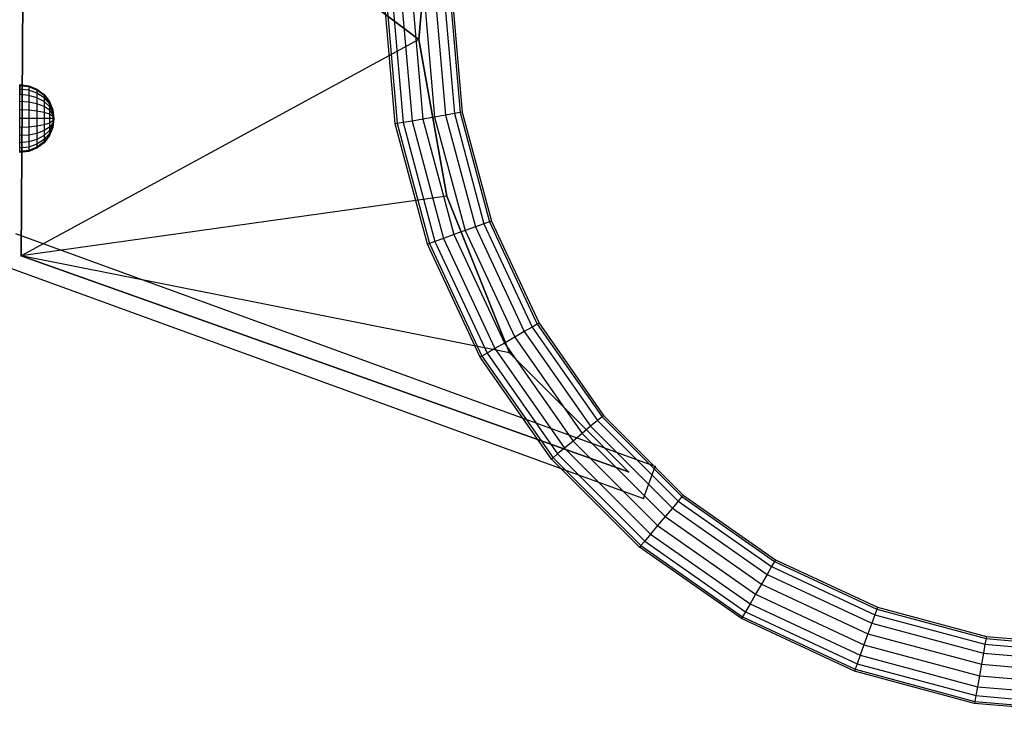
# Model space of a CAD drawing. Units: millimetres. Extents: x -1255 to 3219, y -1535 to 1678.
# Drawn here: x 1902 to 2191, y -110 to 94 of the extents above; entities that cross this region are included whole.
import ezdxf

# ---------------------------------------------------------------- set-up
doc = ezdxf.new("R2010")
doc.units = ezdxf.units.MM
doc.header["$LTSCALE"] = 50

# ---------------------------------------------------------------- blocks, each defined once
blk = doc.blocks.new('New Object 1(7)')
at = {"linetype": 'Continuous', "ltscale": 1000}
for p, q in [((986.21, -73.82), (987.13, 77.2)), ((987.13, 77.2), (986.21, -73.82)), ((986.21, -73.82), (987.13, 77.2)), ((1103.15, -10.28), (987.13, 77.2)), ((987.13, 77.2), (1103.15, -10.28)), ((1107.76, 40.37), (1103.15, -10.28)), ((1103.15, -10.28), (1107.76, 40.37)), ((1107.76, 40.37), (1103.15, -10.28)), ((1096.26, -35.08), (1093.07, 1.39)), ((1096.26, -35.08), (1093.07, 1.39)), ((1093.67, 1.39), (1096.85, -34.97)), ((1093.67, 1.39), (1096.85, -34.97)), ((1095.41, 1.39), (1098.56, -34.67)), ((1095.41, 1.39), (1098.56, -34.67)), ((1098.07, 1.39), (1101.18, -34.21)), ((1098.07, 1.39), (1101.18, -34.21)), ((1101.33, 1.39), (1104.4, -33.64)), ((1101.33, 1.39), (1104.4, -33.64)), ((1104.81, 1.39), (1107.82, -33.04)), ((1104.81, 1.39), (1107.82, -33.04)), ((1108.07, 1.39), (1111.03, -32.47)), ((1108.07, 1.39), (1111.03, -32.47)), ((1110.73, 1.39), (1113.65, -32.01)), ((1110.73, 1.39), (1113.65, -32.01)), ((1112.47, 1.39), (1115.36, -31.71)), ((1112.47, 1.39), (1115.36, -31.71)), ((1113.07, 1.39), (1115.96, -31.61)), ((1113.07, 1.39), (1115.96, -31.61)), ((1103.15, -10.28), (986.21, -73.82)), ((1103.15, -10.28), (986.21, -73.82)), ((1103.15, -10.28), (1111.44, -56.32)), ((1111.44, -56.32), (1103.15, -10.28)), ((1103.15, -10.28), (1111.44, -56.32)), ((985.88, -23.51), (988.46, -23.85)), ((985.88, -23.85), (985.88, -23.51)), ((985.88, -23.51), (988.46, -23.85)), ((985.88, -23.85), (985.88, -23.51)), ((988.46, -24.18), (985.88, -23.85)), ((985.88, -24.85), (985.88, -23.85)), ((985.88, -23.85), (985.88, -24.85)), ((988.46, -24.18), (985.88, -23.85)), ((985.88, -24.85), (985.88, -23.85)), ((985.88, -23.85), (985.88, -24.85)), ((988.46, -25.14), (985.88, -24.85)), ((985.88, -26.44), (985.88, -24.85)), ((988.46, -25.14), (985.88, -24.85)), ((985.88, -24.85), (985.88, -26.44)), ((988.46, -25.14), (985.88, -24.85)), ((985.88, -26.44), (985.88, -24.85)), ((988.46, -25.14), (985.88, -24.85)), ((985.88, -24.85), (985.88, -26.44)), ((988.46, -23.85), (988.46, -24.18)), ((988.46, -23.85), (990.88, -24.85)), ((988.46, -23.85), (988.46, -24.18)), ((988.46, -23.85), (990.88, -24.85)), ((988.46, -24.18), (988.46, -25.14)), ((990.88, -25.14), (988.46, -24.18)), ((988.46, -24.18), (988.46, -25.14)), ((990.88, -25.14), (988.46, -24.18)), ((988.46, -25.14), (988.46, -26.68)), ((990.88, -26.01), (988.46, -25.14)), ((988.46, -25.14), (988.46, -26.68)), ((990.88, -26.01), (988.46, -25.14)), ((990.88, -24.85), (990.88, -25.14)), ((990.88, -24.85), (992.95, -26.44)), ((990.88, -24.85), (990.88, -25.14)), ((990.88, -24.85), (992.95, -26.44)), ((990.88, -25.14), (990.88, -26.01)), ((992.95, -26.68), (990.88, -25.14)), ((990.88, -25.14), (990.88, -26.01)), ((992.95, -26.68), (990.88, -25.14)), ((990.88, -26.01), (990.88, -27.38)), ((992.95, -27.38), (990.88, -26.01)), ((990.88, -26.01), (990.88, -27.38)), ((992.95, -27.38), (990.88, -26.01)), ((988.46, -26.68), (985.88, -26.44)), ((985.88, -28.51), (985.88, -26.44)), ((988.46, -26.68), (985.88, -26.44)), ((985.88, -28.51), (985.88, -26.44)), ((988.46, -28.68), (985.88, -28.51)), ((985.88, -30.92), (985.88, -28.51)), ((988.46, -28.68), (985.88, -28.51)), ((985.88, -30.92), (985.88, -28.51)), ((988.46, -26.68), (988.46, -28.68)), ((990.88, -27.38), (988.46, -26.68)), ((988.46, -26.68), (988.46, -28.68)), ((990.88, -27.38), (988.46, -26.68)), ((988.46, -28.68), (988.46, -31.01)), ((990.88, -29.18), (988.46, -28.68)), ((988.46, -28.68), (988.46, -31.01)), ((990.88, -29.18), (988.46, -28.68)), ((990.88, -27.38), (990.88, -29.18)), ((992.95, -28.51), (990.88, -27.38)), ((990.88, -27.38), (990.88, -29.18)), ((992.95, -28.51), (990.88, -27.38)), ((992.95, -26.44), (992.95, -26.68)), ((992.95, -26.44), (994.54, -28.51)), ((992.95, -26.44), (992.95, -26.68)), ((992.95, -26.44), (994.54, -28.51)), ((992.95, -26.68), (992.95, -27.38)), ((994.54, -28.68), (992.95, -26.68)), ((992.95, -26.68), (992.95, -27.38)), ((994.54, -28.68), (992.95, -26.68)), ((992.95, -27.38), (992.95, -28.51)), ((994.54, -29.18), (992.95, -27.38)), ((992.95, -27.38), (992.95, -28.51)), ((994.54, -29.18), (992.95, -27.38)), ((992.95, -28.51), (992.95, -29.97)), ((994.54, -29.97), (992.95, -28.51)), ((992.95, -28.51), (992.95, -29.97)), ((994.54, -29.97), (992.95, -28.51)), ((994.54, -28.51), (994.54, -28.68)), ((994.54, -28.51), (995.53, -30.92)), ((994.54, -28.51), (994.54, -28.68)), ((994.54, -28.51), (995.53, -30.92)), ((994.54, -28.68), (994.54, -29.18)), ((995.53, -31.01), (994.54, -28.68)), ((994.54, -28.68), (994.54, -29.18)), ((995.53, -31.01), (994.54, -28.68)), ((988.46, -31.01), (985.88, -30.92)), ((985.88, -33.51), (985.88, -30.92)), ((988.46, -31.01), (985.88, -30.92)), ((985.88, -33.51), (985.88, -30.92)), ((988.46, -31.01), (988.46, -33.51)), ((990.88, -31.27), (988.46, -31.01)), ((988.46, -31.01), (988.46, -33.51)), ((990.88, -31.27), (988.46, -31.01)), ((990.88, -29.18), (990.88, -31.27)), ((992.95, -29.97), (990.88, -29.18)), ((990.88, -29.18), (990.88, -31.27)), ((992.95, -29.97), (990.88, -29.18)), ((990.88, -31.27), (990.88, -33.51)), ((992.95, -31.68), (990.88, -31.27)), ((990.88, -31.27), (990.88, -33.51)), ((992.95, -31.68), (990.88, -31.27)), ((992.95, -29.97), (992.95, -31.68)), ((994.54, -31.01), (992.95, -29.97)), ((992.95, -29.97), (992.95, -31.68)), ((994.54, -31.01), (992.95, -29.97)), ((992.95, -31.68), (992.95, -33.51)), ((994.54, -32.21), (992.95, -31.68)), ((992.95, -31.68), (992.95, -33.51)), ((994.54, -32.21), (992.95, -31.68)), ((994.54, -29.18), (994.54, -29.97)), ((995.53, -31.27), (994.54, -29.18)), ((994.54, -29.18), (994.54, -29.97)), ((995.53, -31.27), (994.54, -29.18)), ((994.54, -29.97), (994.54, -31.01)), ((995.53, -31.68), (994.54, -29.97)), ((994.54, -29.97), (994.54, -31.01)), ((995.53, -31.68), (994.54, -29.97)), ((994.54, -31.01), (994.54, -32.21)), ((995.53, -32.21), (994.54, -31.01)), ((994.54, -31.01), (994.54, -32.21)), ((995.53, -32.21), (994.54, -31.01)), ((995.53, -30.92), (995.53, -31.01)), ((995.53, -30.92), (995.88, -33.51)), ((995.53, -30.92), (995.53, -31.01)), ((995.53, -30.92), (995.88, -33.51)), ((995.53, -31.01), (995.53, -31.27)), ((995.88, -33.51), (995.53, -31.01)), ((995.53, -31.01), (995.53, -31.27)), ((995.88, -33.51), (995.53, -31.01)), ((995.53, -31.27), (995.53, -31.68)), ((995.88, -33.51), (995.53, -31.27)), ((995.53, -31.27), (995.53, -31.68)), ((995.88, -33.51), (995.53, -31.27)), ((995.53, -31.68), (995.53, -32.21)), ((995.88, -33.51), (995.53, -31.68)), ((995.53, -31.68), (995.53, -32.21)), ((995.88, -33.51), (995.53, -31.68)), ((1115.36, -31.71), (1113.65, -32.01)), ((1115.36, -31.71), (1113.65, -32.01)), ((1115.96, -31.61), (1115.36, -31.71)), ((1115.96, -31.61), (1115.36, -31.71)), ((1115.36, -31.71), (1123.96, -63.8)), ((1115.36, -31.71), (1123.96, -63.8)), ((1115.96, -31.61), (1124.53, -63.6)), ((1115.96, -31.61), (1124.53, -63.6)), ((988.46, -33.51), (985.88, -33.51)), ((985.88, -36.1), (985.88, -33.51)), ((988.46, -33.51), (985.88, -33.51)), ((985.88, -36.1), (985.88, -33.51)), ((988.46, -33.51), (988.46, -36.01)), ((990.88, -33.51), (988.46, -33.51)), ((988.46, -33.51), (988.46, -36.01)), ((990.88, -33.51), (988.46, -33.51)), ((990.88, -33.51), (990.88, -35.75)), ((992.95, -33.51), (990.88, -33.51)), ((990.88, -33.51), (990.88, -35.75)), ((992.95, -33.51), (990.88, -33.51)), ((992.95, -33.51), (992.95, -35.34)), ((994.54, -33.51), (992.95, -33.51)), ((992.95, -33.51), (992.95, -35.34)), ((994.54, -33.51), (992.95, -33.51)), ((994.54, -32.21), (994.54, -33.51)), ((995.53, -32.84), (994.54, -32.21)), ((994.54, -32.21), (994.54, -33.51)), ((995.53, -32.84), (994.54, -32.21)), ((994.54, -33.51), (994.54, -34.8)), ((995.53, -33.51), (994.54, -33.51)), ((994.54, -33.51), (994.54, -34.8)), ((995.53, -33.51), (994.54, -33.51)), ((995.53, -34.18), (994.54, -34.8)), ((995.53, -34.18), (994.54, -34.8)), ((995.53, -32.21), (995.53, -32.84)), ((995.88, -33.51), (995.53, -32.21)), ((995.53, -32.21), (995.53, -32.84)), ((995.88, -33.51), (995.53, -32.21)), ((995.53, -32.84), (995.53, -33.51)), ((995.88, -33.51), (995.53, -32.84)), ((995.53, -32.84), (995.53, -33.51)), ((995.88, -33.51), (995.53, -32.84)), ((995.53, -33.51), (995.53, -34.18)), ((995.88, -33.51), (995.53, -33.51)), ((995.88, -33.51), (995.53, -34.18)), ((995.88, -33.51), (995.53, -34.8)), ((995.88, -33.51), (995.53, -35.34)), ((995.88, -33.51), (995.53, -35.75)), ((995.88, -33.51), (995.53, -36.01)), ((995.88, -33.51), (995.53, -36.1)), ((995.53, -33.51), (995.53, -34.18)), ((995.88, -33.51), (995.53, -33.51)), ((995.88, -33.51), (995.53, -34.18)), ((995.88, -33.51), (995.53, -34.8)), ((995.88, -33.51), (995.53, -35.34)), ((995.88, -33.51), (995.53, -35.75)), ((995.88, -33.51), (995.53, -36.01)), ((995.88, -33.51), (995.53, -36.1)), ((995.53, -34.18), (995.53, -34.8)), ((995.53, -34.18), (995.53, -34.8)), ((1098.56, -34.67), (1096.85, -34.97)), ((1098.56, -34.67), (1096.85, -34.97)), ((1101.18, -34.21), (1098.56, -34.67)), ((1101.18, -34.21), (1098.56, -34.67)), ((1098.56, -34.67), (1107.93, -69.64)), ((1098.56, -34.67), (1107.93, -69.64)), ((1104.4, -33.64), (1101.18, -34.21)), ((1104.4, -33.64), (1101.18, -34.21)), ((1101.18, -34.21), (1110.43, -68.73)), ((1101.18, -34.21), (1110.43, -68.73)), ((1107.82, -33.04), (1104.4, -33.64)), ((1107.82, -33.04), (1104.4, -33.64)), ((1104.4, -33.64), (1113.5, -67.61)), ((1104.4, -33.64), (1113.5, -67.61)), ((1111.03, -32.47), (1107.82, -33.04)), ((1111.03, -32.47), (1107.82, -33.04)), ((1107.82, -33.04), (1116.76, -66.42)), ((1107.82, -33.04), (1116.76, -66.42)), ((1113.65, -32.01), (1111.03, -32.47)), ((1113.65, -32.01), (1111.03, -32.47)), ((1111.03, -32.47), (1119.83, -65.31)), ((1111.03, -32.47), (1119.83, -65.31)), ((1113.65, -32.01), (1122.33, -64.4)), ((1113.65, -32.01), (1122.33, -64.4)), ((988.46, -36.01), (985.88, -36.1)), ((988.46, -36.01), (985.88, -36.1)), ((985.88, -38.51), (985.88, -36.1)), ((985.88, -38.51), (985.88, -36.1)), ((990.88, -35.75), (988.46, -36.01)), ((990.88, -35.75), (988.46, -36.01)), ((988.46, -36.01), (988.46, -38.34)), ((988.46, -36.01), (988.46, -38.34)), ((992.95, -35.34), (990.88, -35.75)), ((992.95, -35.34), (990.88, -35.75)), ((990.88, -35.75), (990.88, -37.84)), ((990.88, -35.75), (990.88, -37.84)), ((992.95, -37.04), (990.88, -37.84)), ((992.95, -37.04), (990.88, -37.84)), ((994.54, -34.8), (992.95, -35.34)), ((994.54, -34.8), (992.95, -35.34)), ((992.95, -35.34), (992.95, -37.04)), ((992.95, -35.34), (992.95, -37.04)), ((994.54, -36.01), (992.95, -37.04)), ((994.54, -36.01), (992.95, -37.04)), ((992.95, -37.04), (992.95, -38.51)), ((994.54, -37.04), (992.95, -38.51)), ((992.95, -37.04), (992.95, -38.51)), ((994.54, -37.04), (992.95, -38.51)), ((994.54, -34.8), (994.54, -36.01)), ((995.53, -34.8), (994.54, -36.01)), ((994.54, -34.8), (994.54, -36.01)), ((995.53, -34.8), (994.54, -36.01)), ((995.53, -35.34), (994.54, -37.04)), ((995.53, -35.34), (994.54, -37.04)), ((995.53, -35.75), (994.54, -37.84)), ((995.53, -35.75), (994.54, -37.84)), ((994.54, -36.01), (994.54, -37.04)), ((995.53, -36.01), (994.54, -38.34)), ((994.54, -36.01), (994.54, -37.04)), ((995.53, -36.01), (994.54, -38.34)), ((995.53, -36.1), (994.54, -38.51)), ((995.53, -36.1), (994.54, -38.51)), ((994.54, -37.04), (994.54, -37.84)), ((994.54, -37.04), (994.54, -37.84)), ((995.53, -34.8), (995.53, -35.34)), ((995.53, -34.8), (995.53, -35.34)), ((995.53, -35.34), (995.53, -35.75)), ((995.53, -35.34), (995.53, -35.75)), ((995.53, -35.75), (995.53, -36.01)), ((995.53, -35.75), (995.53, -36.01)), ((995.53, -36.01), (995.53, -36.1)), ((995.53, -36.01), (995.53, -36.1)), ((1096.85, -34.97), (1096.26, -35.08)), ((1096.85, -34.97), (1096.26, -35.08)), ((1105.73, -70.44), (1096.26, -35.08)), ((1105.73, -70.44), (1096.26, -35.08)), ((1096.85, -34.97), (1106.3, -70.23)), ((1096.85, -34.97), (1106.3, -70.23)), ((988.46, -38.34), (985.88, -38.51)), ((988.46, -38.34), (985.88, -38.51)), ((985.88, -40.58), (985.88, -38.51)), ((985.88, -40.58), (985.88, -38.51)), ((988.46, -40.34), (985.88, -40.58)), ((988.46, -40.34), (985.88, -40.58)), ((990.88, -37.84), (988.46, -38.34)), ((990.88, -37.84), (988.46, -38.34)), ((988.46, -38.34), (988.46, -40.34)), ((988.46, -38.34), (988.46, -40.34)), ((990.88, -39.63), (988.46, -40.34)), ((990.88, -39.63), (988.46, -40.34)), ((988.46, -40.34), (988.46, -41.87)), ((988.46, -40.34), (988.46, -41.87)), ((990.88, -37.84), (990.88, -39.63)), ((990.88, -37.84), (990.88, -39.63)), ((992.95, -38.51), (990.88, -39.63)), ((992.95, -38.51), (990.88, -39.63)), ((990.88, -39.63), (990.88, -41.01)), ((992.95, -39.63), (990.88, -41.01)), ((990.88, -39.63), (990.88, -41.01)), ((992.95, -39.63), (990.88, -41.01)), ((992.95, -40.34), (990.88, -41.87)), ((992.95, -40.34), (990.88, -41.87)), ((994.54, -37.84), (992.95, -39.63)), ((994.54, -37.84), (992.95, -39.63)), ((994.54, -38.34), (992.95, -40.34)), ((994.54, -38.34), (992.95, -40.34)), ((992.95, -38.51), (992.95, -39.63)), ((994.54, -38.51), (992.95, -40.58)), ((992.95, -38.51), (992.95, -39.63)), ((994.54, -38.51), (992.95, -40.58)), ((992.95, -39.63), (992.95, -40.34)), ((992.95, -39.63), (992.95, -40.34)), ((992.95, -40.34), (992.95, -40.58)), ((992.95, -40.34), (992.95, -40.58)), ((994.54, -37.84), (994.54, -38.34)), ((994.54, -37.84), (994.54, -38.34)), ((994.54, -38.34), (994.54, -38.51)), ((994.54, -38.34), (994.54, -38.51)), ((985.88, -42.17), (985.88, -40.58)), ((985.88, -42.17), (985.88, -40.58)), ((988.46, -41.87), (985.88, -42.17)), ((988.46, -41.87), (985.88, -42.17)), ((985.88, -43.17), (985.88, -42.17)), ((985.88, -43.17), (985.88, -42.17)), ((988.46, -42.84), (985.88, -43.17)), ((988.46, -42.84), (985.88, -43.17)), ((988.46, -43.17), (985.88, -43.51)), ((985.88, -43.51), (985.88, -43.17)), ((988.46, -43.17), (985.88, -43.51)), ((985.88, -43.51), (985.88, -43.17)), ((990.88, -41.01), (988.46, -41.87)), ((990.88, -41.01), (988.46, -41.87)), ((988.46, -41.87), (988.46, -42.84)), ((990.88, -41.87), (988.46, -42.84)), ((988.46, -41.87), (988.46, -42.84)), ((990.88, -41.87), (988.46, -42.84)), ((990.88, -42.17), (988.46, -43.17)), ((990.88, -42.17), (988.46, -43.17)), ((988.46, -42.84), (988.46, -43.17)), ((988.46, -42.84), (988.46, -43.17)), ((992.95, -40.58), (990.88, -42.17)), ((992.95, -40.58), (990.88, -42.17)), ((990.88, -41.01), (990.88, -41.87)), ((990.88, -41.01), (990.88, -41.87)), ((990.88, -41.87), (990.88, -42.17)), ((990.88, -41.87), (990.88, -42.17)), ((1111.44, -56.32), (986.21, -73.82)), ((1111.44, -56.32), (986.21, -73.82)), ((1111.44, -56.32), (1129.86, -102.36)), ((1129.86, -102.36), (1111.44, -56.32)), ((1111.44, -56.32), (1129.86, -102.36)), ((1124.53, -63.6), (1123.96, -63.8)), ((1124.53, -63.6), (1123.96, -63.8)), ((1124.53, -63.6), (1138.52, -93.61)), ((1124.53, -63.6), (1138.52, -93.61)), ((1116.76, -66.42), (1113.5, -67.61)), ((1116.76, -66.42), (1113.5, -67.61)), ((1119.83, -65.31), (1116.76, -66.42)), ((1119.83, -65.31), (1116.76, -66.42)), ((1116.76, -66.42), (1131.37, -97.74)), ((1116.76, -66.42), (1131.37, -97.74)), ((1122.33, -64.4), (1119.83, -65.31)), ((1122.33, -64.4), (1119.83, -65.31)), ((1119.83, -65.31), (1134.19, -96.11)), ((1119.83, -65.31), (1134.19, -96.11)), ((1123.96, -63.8), (1122.33, -64.4)), ((1123.96, -63.8), (1122.33, -64.4)), ((1122.33, -64.4), (1136.5, -94.78)), ((1122.33, -64.4), (1136.5, -94.78)), ((1123.96, -63.8), (1138, -93.91)), ((1123.96, -63.8), (1138, -93.91)), ((1172.64, -135.77), (984.7, -67.36)), ((1172.64, -135.77), (984.7, -67.36)), ((1110.43, -68.73), (1107.93, -69.64)), ((1110.43, -68.73), (1107.93, -69.64)), ((1113.5, -67.61), (1110.43, -68.73)), ((1113.5, -67.61), (1110.43, -68.73)), ((1110.43, -68.73), (1125.53, -101.11)), ((1110.43, -68.73), (1125.53, -101.11)), ((1113.5, -67.61), (1128.36, -99.48)), ((1113.5, -67.61), (1128.36, -99.48)), ((1106.3, -70.23), (1105.73, -70.44)), ((1106.3, -70.23), (1105.73, -70.44)), ((1121.2, -103.61), (1105.73, -70.44)), ((1121.2, -103.61), (1105.73, -70.44)), ((1107.93, -69.64), (1106.3, -70.23)), ((1107.93, -69.64), (1106.3, -70.23)), ((1106.3, -70.23), (1121.73, -103.31)), ((1106.3, -70.23), (1121.73, -103.31)), ((1107.93, -69.64), (1123.23, -102.44)), ((1107.93, -69.64), (1123.23, -102.44)), ((1164.85, -137.35), (986.21, -73.82)), ((1129.86, -102.36), (986.21, -73.82)), ((986.21, -73.82), (1164.85, -137.35)), ((1129.86, -102.36), (986.21, -73.82)), ((1164.85, -137.35), (986.21, -73.82)), ((981.28, -76.76), (1169.22, -145.16)), ((981.28, -76.76), (1169.22, -145.16)), ((1136.5, -94.78), (1134.19, -96.11)), ((1136.5, -94.78), (1134.19, -96.11)), ((1138, -93.91), (1136.5, -94.78)), ((1138, -93.91), (1136.5, -94.78)), ((1136.5, -94.78), (1155.73, -122.25)), ((1136.5, -94.78), (1155.73, -122.25)), ((1138.52, -93.61), (1138, -93.91)), ((1138.52, -93.61), (1138, -93.91)), ((1138, -93.91), (1157.06, -121.13)), ((1138, -93.91), (1157.06, -121.13)), ((1138.52, -93.61), (1157.52, -120.74)), ((1138.52, -93.61), (1157.52, -120.74)), ((1131.37, -97.74), (1128.36, -99.48)), ((1131.37, -97.74), (1128.36, -99.48)), ((1134.19, -96.11), (1131.37, -97.74)), ((1134.19, -96.11), (1131.37, -97.74)), ((1131.37, -97.74), (1151.19, -126.05)), ((1131.37, -97.74), (1151.19, -126.05)), ((1134.19, -96.11), (1153.69, -123.96)), ((1134.19, -96.11), (1153.69, -123.96)), ((1125.53, -101.11), (1123.23, -102.44)), ((1125.53, -101.11), (1123.23, -102.44)), ((1128.36, -99.48), (1125.53, -101.11)), ((1128.36, -99.48), (1125.53, -101.11)), ((1125.53, -101.11), (1146.03, -130.38)), ((1125.53, -101.11), (1146.03, -130.38)), ((1128.36, -99.48), (1148.53, -128.29)), ((1128.36, -99.48), (1148.53, -128.29)), ((1121.73, -103.31), (1121.2, -103.61)), ((1121.73, -103.31), (1121.2, -103.61)), ((1142.2, -133.6), (1121.2, -103.61)), ((1142.2, -133.6), (1121.2, -103.61)), ((1123.23, -102.44), (1121.73, -103.31)), ((1123.23, -102.44), (1121.73, -103.31)), ((1121.73, -103.31), (1142.66, -133.21)), ((1121.73, -103.31), (1142.66, -133.21)), ((1123.23, -102.44), (1143.99, -132.09)), ((1123.23, -102.44), (1143.99, -132.09)), ((1129.86, -102.36), (1164.85, -137.35)), ((1164.85, -137.35), (1129.86, -102.36)), ((1129.86, -102.36), (1164.85, -137.35)), ((1157.06, -121.13), (1155.73, -122.25)), ((1157.06, -121.13), (1155.73, -122.25)), ((1157.52, -120.74), (1157.06, -121.13)), ((1157.52, -120.74), (1157.06, -121.13)), ((1157.06, -121.13), (1180.55, -144.62)), ((1157.06, -121.13), (1180.55, -144.62)), ((1157.52, -120.74), (1180.94, -144.16)), ((1157.52, -120.74), (1180.94, -144.16)), ((1153.69, -123.96), (1151.19, -126.05)), ((1153.69, -123.96), (1151.19, -126.05)), ((1155.73, -122.25), (1153.69, -123.96)), ((1155.73, -122.25), (1153.69, -123.96)), ((1153.69, -123.96), (1177.73, -147.99)), ((1153.69, -123.96), (1177.73, -147.99)), ((1155.73, -122.25), (1179.44, -145.95)), ((1155.73, -122.25), (1179.44, -145.95)), ((1151.19, -126.05), (1148.53, -128.29)), ((1151.19, -126.05), (1148.53, -128.29)), ((1151.19, -126.05), (1175.63, -150.49)), ((1151.19, -126.05), (1175.63, -150.49)), ((1148.53, -128.29), (1146.03, -130.38)), ((1148.53, -128.29), (1146.03, -130.38)), ((1148.53, -128.29), (1173.4, -153.15)), ((1148.53, -128.29), (1173.4, -153.15)), ((1143.99, -132.09), (1142.66, -133.21)), ((1143.99, -132.09), (1142.66, -133.21)), ((1146.03, -130.38), (1143.99, -132.09)), ((1146.03, -130.38), (1143.99, -132.09)), ((1143.99, -132.09), (1169.59, -157.69)), ((1143.99, -132.09), (1169.59, -157.69)), ((1146.03, -130.38), (1171.3, -155.65)), ((1146.03, -130.38), (1171.3, -155.65)), ((1142.66, -133.21), (1142.2, -133.6)), ((1142.66, -133.21), (1142.2, -133.6)), ((1168.08, -159.48), (1142.2, -133.6)), ((1168.08, -159.48), (1142.2, -133.6)), ((1142.66, -133.21), (1168.47, -159.02)), ((1142.66, -133.21), (1168.47, -159.02)), ((1169.22, -145.16), (1172.64, -135.77)), ((1169.22, -145.16), (1172.64, -135.77)), ((1180.55, -144.62), (1179.44, -145.95)), ((1180.55, -144.62), (1179.44, -145.95)), ((1180.94, -144.16), (1180.55, -144.62)), ((1180.94, -144.16), (1180.55, -144.62)), ((1180.55, -144.62), (1207.77, -163.68)), ((1180.55, -144.62), (1207.77, -163.68)), ((1180.94, -144.16), (1208.07, -163.16)), ((1180.94, -144.16), (1208.07, -163.16)), ((1179.44, -145.95), (1177.73, -147.99)), ((1179.44, -145.95), (1177.73, -147.99)), ((1179.44, -145.95), (1206.9, -165.18)), ((1179.44, -145.95), (1206.9, -165.18)), ((1175.63, -150.49), (1173.4, -153.15)), ((1175.63, -150.49), (1173.4, -153.15)), ((1177.73, -147.99), (1175.63, -150.49)), ((1177.73, -147.99), (1175.63, -150.49)), ((1175.63, -150.49), (1203.94, -170.31)), ((1175.63, -150.49), (1203.94, -170.31)), ((1177.73, -147.99), (1205.57, -167.49)), ((1177.73, -147.99), (1205.57, -167.49)), ((1173.4, -153.15), (1171.3, -155.65)), ((1173.4, -153.15), (1171.3, -155.65)), ((1173.4, -153.15), (1202.2, -173.32)), ((1173.4, -153.15), (1202.2, -173.32)), ((1171.3, -155.65), (1169.59, -157.69)), ((1171.3, -155.65), (1169.59, -157.69)), ((1171.3, -155.65), (1200.57, -176.15)), ((1171.3, -155.65), (1200.57, -176.15)), ((1168.47, -159.02), (1168.08, -159.48)), ((1168.47, -159.02), (1168.08, -159.48)), ((1169.59, -157.69), (1168.47, -159.02)), ((1169.59, -157.69), (1168.47, -159.02)), ((1168.47, -159.02), (1198.37, -179.96)), ((1168.47, -159.02), (1198.37, -179.96)), ((1169.59, -157.69), (1199.24, -178.45)), ((1169.59, -157.69), (1199.24, -178.45)), ((1198.07, -180.48), (1168.08, -159.48)), ((1198.07, -180.48), (1168.08, -159.48)), ((1207.77, -163.68), (1206.9, -165.18)), ((1207.77, -163.68), (1206.9, -165.18)), ((1208.07, -163.16), (1207.77, -163.68)), ((1208.07, -163.16), (1207.77, -163.68)), ((1207.77, -163.68), (1237.88, -177.72)), ((1207.77, -163.68), (1237.88, -177.72)), ((1208.07, -163.16), (1238.09, -177.15)), ((1208.07, -163.16), (1238.09, -177.15)), ((1205.57, -167.49), (1203.94, -170.31)), ((1205.57, -167.49), (1203.94, -170.31)), ((1206.9, -165.18), (1205.57, -167.49)), ((1206.9, -165.18), (1205.57, -167.49)), ((1205.57, -167.49), (1236.38, -181.85)), ((1205.57, -167.49), (1236.38, -181.85)), ((1206.9, -165.18), (1237.29, -179.35)), ((1206.9, -165.18), (1237.29, -179.35)), ((1203.94, -170.31), (1202.2, -173.32)), ((1203.94, -170.31), (1202.2, -173.32)), ((1203.94, -170.31), (1235.26, -184.92)), ((1203.94, -170.31), (1235.26, -184.92)), ((1202.2, -173.32), (1200.57, -176.15)), ((1202.2, -173.32), (1200.57, -176.15)), ((1202.2, -173.32), (1234.07, -188.18)), ((1202.2, -173.32), (1234.07, -188.18)), ((1200.57, -176.15), (1199.24, -178.45)), ((1200.57, -176.15), (1199.24, -178.45)), ((1200.57, -176.15), (1232.96, -191.25)), ((1200.57, -176.15), (1232.96, -191.25)), ((1199.24, -178.45), (1198.37, -179.96)), ((1199.24, -178.45), (1198.37, -179.96)), ((1199.24, -178.45), (1232.05, -193.75)), ((1199.24, -178.45), (1232.05, -193.75)), ((1237.29, -179.35), (1236.38, -181.85)), ((1237.29, -179.35), (1236.38, -181.85)), ((1237.88, -177.72), (1237.29, -179.35)), ((1237.88, -177.72), (1237.29, -179.35)), ((1237.29, -179.35), (1269.67, -188.03)), ((1237.29, -179.35), (1269.67, -188.03)), ((1238.09, -177.15), (1237.88, -177.72)), ((1238.09, -177.15), (1237.88, -177.72)), ((1237.88, -177.72), (1269.97, -186.32)), ((1237.88, -177.72), (1269.97, -186.32)), ((1238.09, -177.15), (1270.08, -185.73)), ((1238.09, -177.15), (1270.08, -185.73)), ((1198.37, -179.96), (1198.07, -180.48)), ((1198.37, -179.96), (1198.07, -180.48)), ((1231.25, -195.95), (1198.07, -180.48)), ((1231.25, -195.95), (1198.07, -180.48)), ((1198.37, -179.96), (1231.45, -195.38)), ((1198.37, -179.96), (1231.45, -195.38)), ((1236.38, -181.85), (1235.26, -184.92)), ((1236.38, -181.85), (1235.26, -184.92)), ((1236.38, -181.85), (1269.21, -190.65)), ((1236.38, -181.85), (1269.21, -190.65)), ((1235.26, -184.92), (1234.07, -188.18)), ((1235.26, -184.92), (1234.07, -188.18)), ((1235.26, -184.92), (1268.64, -193.86)), ((1235.26, -184.92), (1268.64, -193.86)), ((1234.07, -188.18), (1232.96, -191.25)), ((1234.07, -188.18), (1232.96, -191.25)), ((1234.07, -188.18), (1268.04, -197.28)), ((1234.07, -188.18), (1268.04, -197.28)), ((1269.67, -188.03), (1269.21, -190.65)), ((1269.67, -188.03), (1269.21, -190.65)), ((1269.97, -186.32), (1269.67, -188.03)), ((1269.97, -186.32), (1269.67, -188.03)), ((1269.67, -188.03), (1303.07, -190.95)), ((1269.67, -188.03), (1303.07, -190.95)), ((1270.08, -185.73), (1269.97, -186.32)), ((1270.08, -185.73), (1269.97, -186.32)), ((1269.97, -186.32), (1303.07, -189.22)), ((1269.97, -186.32), (1303.07, -189.22)), ((1270.08, -185.73), (1303.07, -188.61)), ((1270.08, -185.73), (1303.07, -188.61)), ((1269.21, -190.65), (1268.64, -193.86)), ((1269.21, -190.65), (1268.64, -193.86)), ((1269.21, -190.65), (1303.07, -193.61)), ((1269.21, -190.65), (1303.07, -193.61)), ((1232.05, -193.75), (1231.45, -195.38)), ((1232.05, -193.75), (1231.45, -195.38)), ((1232.96, -191.25), (1232.05, -193.75)), ((1232.96, -191.25), (1232.05, -193.75)), ((1232.05, -193.75), (1267.01, -203.12)), ((1232.05, -193.75), (1267.01, -203.12)), ((1232.96, -191.25), (1267.47, -200.5)), ((1232.96, -191.25), (1267.47, -200.5)), ((1268.64, -193.86), (1268.04, -197.28)), ((1268.64, -193.86), (1268.04, -197.28)), ((1268.64, -193.86), (1303.07, -196.88)), ((1268.64, -193.86), (1303.07, -196.88)), ((1231.45, -195.38), (1231.25, -195.95)), ((1231.45, -195.38), (1231.25, -195.95)), ((1266.6, -205.42), (1231.25, -195.95)), ((1266.6, -205.42), (1231.25, -195.95)), ((1231.45, -195.38), (1266.71, -204.83)), ((1231.45, -195.38), (1266.71, -204.83)), ((1268.04, -197.28), (1267.47, -200.5)), ((1268.04, -197.28), (1267.47, -200.5)), ((1268.04, -197.28), (1303.07, -200.35)), ((1268.04, -197.28), (1303.07, -200.35)), ((1267.47, -200.5), (1267.01, -203.12)), ((1267.47, -200.5), (1267.01, -203.12)), ((1267.47, -200.5), (1303.07, -203.61)), ((1267.47, -200.5), (1303.07, -203.61)), ((1266.71, -204.83), (1266.6, -205.42)), ((1266.71, -204.83), (1266.6, -205.42)), ((1303.07, -208.61), (1266.6, -205.42)), ((1303.07, -208.61), (1266.6, -205.42)), ((1267.01, -203.12), (1266.71, -204.83)), ((1267.01, -203.12), (1266.71, -204.83)), ((1266.71, -204.83), (1303.07, -208.01)), ((1266.71, -204.83), (1303.07, -208.01)), ((1267.01, -203.12), (1303.07, -206.27)), ((1267.01, -203.12), (1303.07, -206.27))]:
    blk.add_line(p, q, dxfattribs=at)
for p in [(1103.15, -10.28), (995.88, -33.51), (995.88, -33.51), (1111.44, -56.32), (986.21, -73.82), (986.21, -73.82), (986.21, -73.82), (1129.86, -102.36), (1172.64, -135.77), (1172.64, -135.77), (1164.85, -137.35), (1169.22, -145.16), (1169.22, -145.16)]:
    blk.add_point(p, dxfattribs=at)

msp = doc.modelspace()

# ---------------------------------------------------------------- block references
at = {"linetype": 'Continuous', "ltscale": 1000, "zscale": 1000}
msp.add_blockref('New Object 1(7)', (915.98, 98.22), dxfattribs=at)

doc.saveas('drawing.dxf')
